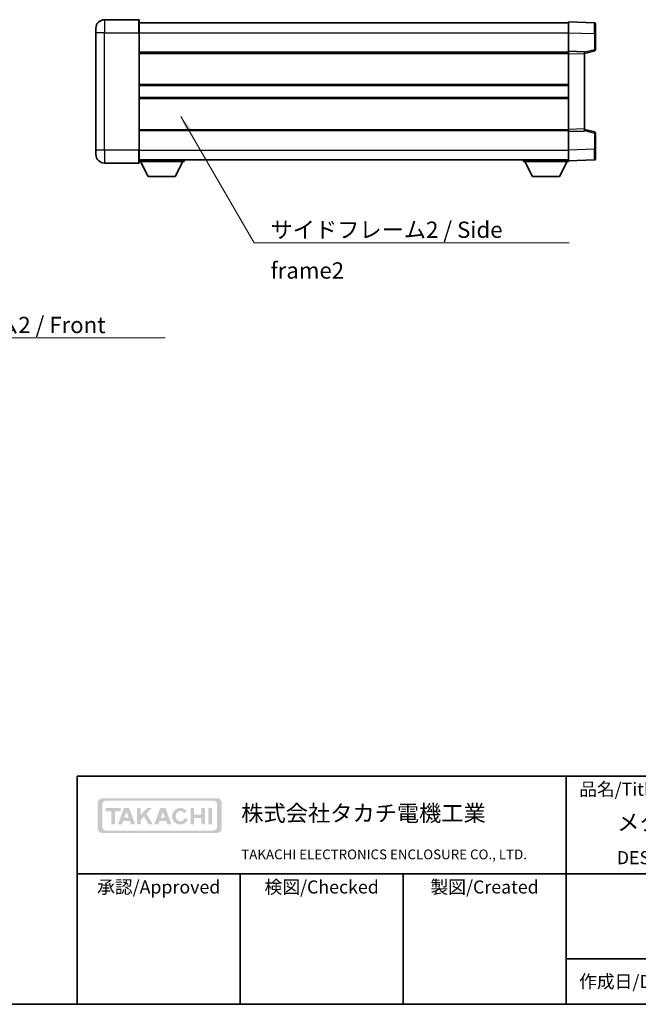
# Model space of a CAD drawing. Units: millimetres. Extents: x -3 to 6714, y 7 to 850.
# Drawn here: x 1784 to 2069, y 7 to 461 of the extents above; entities that cross this region are included whole.
import ezdxf
from ezdxf.enums import TextEntityAlignment as Align

# ---------------------------------------------------------------- set-up
doc = ezdxf.new("R2010")
doc.units = ezdxf.units.MM
doc.linetypes.add('CHAIN', pattern=[0.35429999999999995, 0.2362, -0.0295, 0.0591, -0.0295])
for name, color, linetype, lineweight in [('Border (ISO)', 7, 'Continuous', 35), ('Hatch (ISO)', 1, 'Continuous', 18), ('Symbol (ISO)', 7, 'Continuous', 18), ('Symbol (ISO) @ 1', 7, 'Continuous', 18), ('Title (ISO)', 7, 'Continuous', 35), ('Visible (ISO)', 7, 'Continuous', 35), ('Visible Narrow (ISO)', 7, 'Continuous', 25)]:
    doc.layers.add(name, color=color, linetype=linetype, lineweight=lineweight)
doc.styles.add('Note Text (TK)', font='MS PGothic.ttf')
doc.styles.add('文字スタイル67', font='arial.ttf')
doc.dimstyles.new('Default - Method 1b (TK)$7', dxfattribs={"dimscale": 3, "dimtxt": 2.5, "dimasz": 2.5, "dimexe": 1, "dimexo": 1.499999999999999, "dimgap": 1, "dimtad": 1, "dimtoh": 1, "dimrnd": 1e-08, "dimdsep": 46, "dimtxsty": 'Note Text (TK)', "dimcen": 0.09, "dimdle": 5, "dimclrd": 100, "dimclre": 100, "dimclrt": 7, "dimadec": 1, "dimazin": 1, "dimtfac": 1, "dimtmove": 0, "dimatfit": 3, "dimfxl": 1, "dimtolj": 1, "dimlwd": -1, "dimlwe": -1, "dimarcsym": 0})

# ---------------------------------------------------------------- blocks, each defined once
blk = doc.blocks.new('図面枠 tk図枠')
at = {"layer": 'Border (ISO)'}
blk.add_line((14.50000000000001, 8.000000000000007), (405.4999999999999, 8.000000000000007), dxfattribs=at)
blk = doc.blocks.new('表題欄 tk表題欄')
at = {"layer": 'Hatch (ISO)'}
h = blk.add_hatch(color=256, dxfattribs=at)
edge = h.paths.add_edge_path(flags=0)
edge.add_arc((95.57537688673352, 236.2990653650367), 0.5958259999999996, 269.9999999999897, 360)
edge.add_line((96.17120288673351, 236.2990653650368), (96.17120288673348, 239.7107813650365))
edge.add_arc((95.5753768867335, 239.7107813650366), 0.5958259999999996, 0, 90.0000000000068)
edge.add_line((95.57537688673342, 240.3066073650366), (79.13710888673356, 240.3066073650366))
edge.add_arc((79.13710888673353, 239.7107813650366), 0.5958259999999996, 89.99999999999744, 180)
edge.add_line((78.54128288673353, 239.7107813650365), (78.54128288673331, 236.2990653650368))
edge.add_arc((79.13710888673332, 236.2990653650365), 0.5958259999999996, 180, 270.0000000000231)
edge.add_line((79.13710888673356, 235.7032393650365), (95.57537688673342, 235.7032393650367))
edge = h.paths.add_edge_path()
edge.add_line((77.83935088673357, 239.9556413650366), (77.83935088673357, 236.0542053650368))
edge.add_arc((78.54128288673346, 236.0542053650367), 0.7019319999998935, 180, 270.0000000000087)
edge.add_line((78.54128288673357, 235.3522733650368), (96.17120288673352, 235.3522733650368))
edge.add_arc((96.17120288673351, 236.0542053650367), 0.7019319999998921, 270, 360)
edge.add_line((96.8731348867334, 236.0542053650368), (96.87313488673352, 239.9556413650366))
edge.add_arc((96.1712028867336, 239.9556413650367), 0.7019319999998921, 0, 90.00000000000873)
edge.add_line((96.17120288673348, 240.6575733650367), (78.54128288673357, 240.6575733650366))
edge.add_arc((78.54128288673357, 239.9556413650366), 0.7019319999999984, 90, 180)
for points in [[(79.07181288673355, 239.1476033650369), (79.07181288673355, 238.6578833650367), (79.92066088673353, 238.6578833650367), (79.92066088673353, 236.6581933650368), (80.50832488673353, 236.6581933650368), (80.50832488673353, 238.6578833650367), (81.35717288673355, 238.6578833650367), (81.35717288673355, 239.1476033650369)], [(85.68407849525303, 236.6581933650368), (84.9434673993943, 237.8918698287545), (84.41792288673358, 237.3246628822781), (84.41792288673358, 236.6581933650368), (83.89555488673355, 236.6581933650368), (83.89555488673355, 239.1476033650369), (84.41792288673358, 239.1476033650369), (84.41792288673358, 238.0993979968839), (85.38913556809511, 239.1476033650369), (86.10696490847272, 239.1476033650369), (85.31925422435492, 238.2974470774499), (86.30334488673353, 236.6581933650368)], [(92.09142939614459, 239.1476033650369), (92.09142939614459, 236.6581933650368), (92.60971639614465, 236.6581933650368), (92.60971639614465, 237.6580383650368), (93.76872039614462, 237.6580383650368), (93.76872039614462, 236.6581933650368), (94.28700739614459, 236.6581933650368), (94.28700739614459, 239.1476033650369), (93.76872039614462, 239.1476033650369), (93.76872039614462, 238.1477583650367), (92.60971639614465, 238.1477583650367), (92.60971639614465, 239.1476033650369)], [(94.84202339614467, 239.1476033650369), (94.84202339614467, 236.6581933650368), (95.36439139614473, 236.6581933650368), (95.36439139614473, 239.1476033650369)]]:
    blk.add_hatch(color=256, dxfattribs=at).paths.add_polyline_path(points)
h = blk.add_hatch(color=256, dxfattribs=at)
h.paths.add_polyline_path([(82.59020695886475, 237.7110913650368), (81.95242681460243, 237.7110913650368), (82.27131688673356, 238.5794973650367)], flags=0)
h.paths.add_polyline_path([(82.77903014574996, 237.1968853650368), (81.76360362771717, 237.1968853650368), (81.56578886050404, 236.6581933650368), (80.94907288673355, 236.6581933650368), (81.86321688673357, 239.1476033650369), (82.67941688673353, 239.1476033650369), (83.59356088673351, 236.6581933650368), (82.97684491296302, 236.6581933650368)])
h = blk.add_hatch(color=256, dxfattribs=at)
h.paths.add_polyline_path([(87.52707281460246, 237.7110913650368), (88.16485295886469, 237.7110913650368), (87.84596288673359, 238.5794973650367)], flags=0)
h.paths.add_polyline_path([(87.14043486050403, 236.6581933650368), (87.3382496277172, 237.1968853650368), (88.35367614574989, 237.1968853650368), (88.551490912963, 236.6581933650368), (89.16820688673343, 236.6581933650368), (88.25406288673352, 239.1476033650369), (87.43786288673356, 239.1476033650369), (86.52371888673358, 236.6581933650368)])
h = blk.add_hatch(color=256, dxfattribs=at)
edge = h.paths.add_edge_path()
edge.add_arc((90.52309888673334, 237.9028983650369), 1.273272000000011, 38.55054079078439, 336.5820184016556)
edge.add_line((91.69149139614446, 237.3968543650369), (91.17255542714857, 237.6216113977801))
edge.add_ellipse((90.52309888673352, 237.9028983650369), major_axis=(0, -0.7998759999999119), ratio=0.8673469387756529, start_angle=128.5505407907963, end_angle=426.582018401653, ccw=False)
edge.add_line((91.09381514418376, 238.3576891122095), (91.51887237036831, 238.6964075050431))
at = {"layer": 'Title (ISO)'}
for p, q in [((74.70882392282105, 244.052739026017), (255.7088239228211, 244.052739026017)), ((74.70882392282105, 209.052739026017), (74.70882392282105, 244.052739026017)), ((149.7088239228211, 244.052739026017), (149.7088239228211, 209.052739026017)), ((230.7088239228211, 244.052739026017), (230.7088239228211, 209.052739026017)), ((255.7088239228211, 244.052739026017), (255.7088239228211, 209.052739026017)), ((243.2088239228211, 239.552739026017), (251.2088239228211, 240.5527390260171)), ((251.2088239228211, 234.552739026017), (251.2088239228211, 240.5527390260171)), ((243.2088239228211, 239.552739026017), (243.2088239228211, 235.552739026017)), ((243.2088239228211, 235.552739026017), (251.2088239228211, 234.552739026017)), ((230.7088239228211, 231.052739026017), (255.7088239228211, 231.052739026017)), ((74.70882392282105, 229.052739026017), (230.7088239228211, 229.052739026017)), ((99.70882392282108, 229.052739026017), (99.70882392282108, 209.052739026017)), ((124.708823922821, 229.052739026017), (124.708823922821, 209.052739026017)), ((230.7088239228211, 220.052739026017), (255.7088239228211, 220.052739026017)), ((149.7088239228211, 216.052739026017), (230.7088239228211, 216.052739026017)), ((255.7088239228211, 209.052739026017), (74.70882392282105, 209.052739026017))]:
    blk.add_line(p, q, dxfattribs=at)
at = {"layer": 'Title (ISO)', "color": 4, "linetype": 'CHAIN', "lineweight": 18, "ltscale": 8.889559745788574}
blk.add_line((238.2088239228211, 241.552739026017), (238.2088239228211, 233.552739026017), dxfattribs=at)
at = {"layer": 'Title (ISO)', "color": 4, "linetype": 'CHAIN', "lineweight": 18, "ltscale": 20.00163269042969}
blk.add_line((252.2088239228211, 237.552739026017), (234.2088239228211, 237.552739026017), dxfattribs=at)
at = {"layer": 'Title (ISO)'}
for radius in [3, 2]:
    blk.add_circle((238.2088239228211, 237.552739026017), radius, dxfattribs=at)
at = {"layer": 'Title (ISO)', "color": 1, "char_height": 2.000000029802322, "line_spacing_factor": 1.5, "style": 'Note Text (TK)'}
for s, insert, attachment_point in [('\\fＭＳ Ｐゴシック|b0|i0;\\H2.0000;品名/Title', (151.708823922821, 242.052739026017), 4), ('\\fＭＳ Ｐゴシック|b0|i0;\\H2.0000;尺度/Scale', (232.7088239228211, 229.052739026017), 4), ('\\fＭＳ Ｐゴシック|b0|i0;\\H2.0000;承認/Approved', (87.20882392282108, 227.052739026017), 5), ('\\fＭＳ Ｐゴシック|b0|i0;\\H2.0000;検図/Checked', (112.208823922821, 227.052739026017), 5), ('\\fＭＳ Ｐゴシック|b0|i0;\\H2.0000;製図/Created', (137.2088239228211, 227.052739026017), 5), ('\\fＭＳ Ｐゴシック|b0|i0;\\H2.0000;作成日/Date', (151.708823922821, 212.552739026017), 4)]:
    blk.add_mtext(s, dxfattribs=dict(at, insert=insert, attachment_point=attachment_point))
at = {"layer": 'Title (ISO)', "color": 7, "line_spacing_factor": 1.5, "style": 'Note Text (TK)'}
for s, insert, char_height, attachment_point in [('株式会社タカチ電機工業', (99.87313488673345, 238.052739026017), 2.5, 4), ('\\fArial|b0|i0;\\H1.4986;TAKACHI ELECTRONICS ENCLOSURE CO., LTD.', (99.87313488673342, 232.052739026017), 1.49859994649887, 4), ('\\fＭＳ Ｐゴシック|b0|i0;\\H2.0000;/', (243.2088239228211, 214.552739026017), 2.000000029802322, 5)]:
    blk.add_mtext(s, dxfattribs=dict(at, insert=insert, char_height=char_height, attachment_point=attachment_point))
at = {"layer": 'Title (ISO)', "color": 7}
for tag, p, height, style in [('<品名>_001', (157.5383693773665, 235.7317162987443), 2.5, 'Note Text (TK)'), ('<Title>_001', (157.4932713957346, 230.5520568828656), 2.000000029802322, '文字スタイル67'), ('<総ページ数>_001', (246.7997330137301, 213.302739026017), 2.5, 'Note Text (TK)'), ('<ページ_No.>_001', (237.9488807410029, 213.302739026017), 2.5, 'Note Text (TK)'), ('作成日_001', (175.617914831912, 211.2814322078352), 2.5, 'Note Text (TK)')]:
    blk.add_attdef(tag, p, '', height=height, dxfattribs=dict(at, style=style))
at = {"layer": 'Title (ISO)', "color": 7, "style": 'Note Text (TK)'}
blk.add_attdef('<尺度>', text='', height=2.5, dxfattribs=at).set_placement((243.2088239228211, 223.5527390260171), align=Align.MIDDLE_CENTER)

msp = doc.modelspace()

# ---------------------------------------------------------------- linework, layer by layer
at = {"layer": 'Visible (ISO)'}
for p, q in [((1838.782166807238, 460.6288715777258), (1823.032166807237, 460.6288715777192)), ((1839.032166807237, 460.3788715777259), (1839.032166807242, 454.6288715777258)), ((1839.032166807237, 459.1288715541934), (2036.532166807239, 459.1288715542746)), ((2036.532166807242, 454.6319174239322), (2036.532166807238, 459.628871549649)), ((2048.54961655559, 459.2092129563256), (2036.532166807238, 459.628871549649)), ((2049.032166807239, 458.7095175428161), (2049.032166807242, 454.212258829671)), ((1819.032166807241, 454.6288715777175), (1819.032166807239, 456.6288715777175)), ((1819.032166807241, 454.6288715777175), (1819.032166807263, 400.6288715777174)), ((1839.032166807264, 400.6288715777257), (1839.032166807242, 454.6288715777259)), ((2036.532166807246, 446.1288715590277), (2036.532166807242, 454.6319174239322)), ((2049.032166807245, 446.7979126093076), (2049.032166807242, 454.212258829671)), ((1839.032166807245, 445.6288715487382), (2036.532166807246, 445.6288715488193)), ((2036.532166807246, 445.1294807338855), (2036.532166807246, 446.1288715590288)), ((2044.032166807246, 445.8669657873523), (2036.532166807246, 446.1288715590288)), ((2036.532166807261, 410.1282623879235), (2036.532166807246, 445.1294807338855)), ((2044.032166807246, 445.1288715576082), (2048.656258159316, 446.3135559882715)), ((2044.032166807246, 445.8669657873523), (2044.032166807246, 444.8675749622089)), ((2044.03216680726, 410.3901681586232), (2044.032166807246, 444.8675749622089)), ((1839.032166807252, 430.3788715487465), (2036.532166807252, 430.3788715488277)), ((1839.032166807254, 424.8788715693809), (2036.532166807254, 424.8788715694621)), ((1839.03216680726, 409.6288715693794), (2036.532166807261, 409.6288715694606)), ((2036.532166807261, 409.1288715590287), (2036.532166807261, 410.1282623879235)), ((2036.532166807261, 409.1288715590287), (2044.03216680726, 409.3907773297283)), ((2036.532166807264, 400.625825694123), (2036.532166807261, 409.1288715590275)), ((2044.03216680726, 410.3901681586232), (2044.03216680726, 409.3907773297283)), ((2048.656258159331, 408.9441871263427), (2044.03216680726, 410.1288715576083)), ((2049.032166807264, 401.0454842849435), (2049.032166807261, 408.4598305053069)), ((1819.032166807263, 398.6288715777174), (1819.032166807263, 400.6288715777174)), ((1839.032166807264, 400.6288715777257), (1839.032166807265, 394.8788715777257)), ((2036.532166807265, 395.628871549649), (2036.532166807264, 400.6258256941229)), ((2049.032166807264, 401.0454842849435), (2049.032166807264, 396.5482255549169)), ((1823.032166807265, 394.628871577719), (1838.782166807265, 394.6288715777256)), ((1839.032166807264, 396.1288715511533), (2036.532166807265, 396.1288715512358)), ((1839.032166807262, 395.4288715159744), (1859.632166807262, 395.4288715159916)), ((1843.082166807267, 388.5288715159779), (1839.532166807262, 395.4288715159749)), ((1855.582166807266, 388.5288715159882), (1859.132166807262, 395.4288715159912)), ((1859.632166807262, 396.1288715159916), (1859.632166807262, 395.4288715159916)), ((2015.932166807262, 396.1288715350709), (2015.932166807262, 395.4288715350709)), ((2015.932166807262, 395.4288715350709), (2036.532166807262, 395.4288715350795)), ((2019.982166807264, 388.5288715275945), (2016.432166807262, 395.4288715341478)), ((2032.482166807264, 388.5288715275997), (2036.032166807262, 395.428871534156)), ((2036.532166807265, 395.628871549649), (2048.549616555616, 396.0485301414072)), ((2036.532166807262, 395.6288715336894), (2036.532166807262, 395.4288715350795)), ((1843.082166807267, 388.5288715159779), (1855.582166807266, 388.5288715159882)), ((2019.982166807264, 388.5288715275945), (2032.482166807264, 388.5288715275997))]:
    msp.add_line(p, q, dxfattribs=at)
for centre, radius, start, end in [((1823.032166807239, 456.6288715777192), 4.000000000000015, 90.00000000002605, 180), ((1838.782166807238, 460.3788715777258), 0.2500000000000178, 0, 90.00000000002605), ((2048.532166807239, 458.7095175428159), 0.4999999999999964, 0, 88.00000000002242), ((2048.532166807245, 446.7979126093074), 0.5000000000000031, 284.3700000000352, 0), ((2048.532166807261, 408.4598305053067), 0.5000000000000004, 0, 75.63000000001831), ((1823.032166807263, 398.628871577719), 4.000000000000022, 180, 270.000000000026), ((1838.782166807265, 394.8788715777256), 0.2500000000000002, 270.000000000026, 0), ((2048.532166807264, 396.5482255549167), 0.4999999999999964, 272.0000000000167, 0)]:
    msp.add_arc(centre, radius, start, end, dxfattribs=at)
at = {"layer": 'Visible Narrow (ISO)'}
for p, q in [((1823.032166807237, 460.6288715777193), (1823.032166807242, 454.6288715777192)), ((1838.782166807242, 454.6288715777257), (1838.782166807238, 460.6288715777258)), ((1823.032166807242, 454.6288715777192), (1819.032166807241, 454.6288715777175)), ((1823.032166807242, 454.6288715777192), (1838.782166807242, 454.6288715777257)), ((1823.032166807264, 400.628871577719), (1823.032166807242, 454.6288715777192)), ((1838.782166807242, 454.6288715777257), (1839.032166807242, 454.6288715777258)), ((1838.782166807242, 454.6288715777257), (1838.782166807264, 400.6288715777256)), ((1839.032166807241, 454.6288715541934), (2036.532166807242, 454.6288715542746)), ((2036.532166807242, 454.6319174239322), (2048.549616555593, 454.2122588306086)), ((2048.549616555593, 454.2122588306086), (2049.032166807242, 454.212258829671)), ((2048.549616555593, 454.2122588306086), (2048.549616555597, 446.7979126102453)), ((1839.032166807245, 445.1288715487456), (2036.532166807246, 445.1288715488268)), ((2036.532166807246, 445.1294807338855), (2044.032166807246, 444.8675749622089)), ((2048.549616555597, 446.7979126102453), (2044.032166807246, 445.6405495791756)), ((2049.032166807245, 446.7979126093076), (2048.549616555597, 446.7979126102452)), ((1839.032166807252, 430.8788715487437), (2036.532166807252, 430.8788715488248)), ((1839.032166807254, 424.378871570966), (2036.532166807255, 424.3788715710472)), ((1839.03216680726, 410.1288715709664), (2036.532166807261, 410.1288715710476)), ((2044.03216680726, 410.3901681586232), (2036.532166807261, 410.1282623879235)), ((2044.03216680726, 409.6171935379027), (2048.549616555613, 408.4598305062447)), ((2048.549616555613, 408.4598305062447), (2049.032166807261, 408.459830505307)), ((2048.549616555613, 408.4598305062447), (2048.549616555615, 401.0454842858813)), ((1823.032166807264, 400.628871577719), (1819.032166807263, 400.6288715777174)), ((1838.782166807264, 400.6288715777256), (1823.032166807264, 400.628871577719)), ((1823.032166807264, 400.628871577719), (1823.032166807265, 394.628871577719)), ((1838.782166807264, 400.6288715777256), (1839.032166807264, 400.6288715777257)), ((1838.782166807265, 394.6288715777256), (1838.782166807264, 400.6288715777255)), ((1839.032166807264, 400.6288715594622), (2036.532166807264, 400.6288715595446)), ((2048.549616555615, 401.0454842858813), (2036.532166807264, 400.625825694123)), ((2048.549616555615, 401.0454842858812), (2049.032166807264, 401.0454842849435))]:
    msp.add_line(p, q, dxfattribs=at)
for centre, major_axis, ratio, start_param, end_param in [((2048.532166807241, 454.2067745934609), (-0.0174478396642944, -5.002438399517381), 0.003484384481075, 1.571904797112901, 3.141483157224159), ((2048.532166807245, 446.7979126093074), (0.1240913520408747, -0.4843566210434911), 0.0338088732703198, 0, 1.562134768847471), ((2048.532166807261, 408.4598305053067), (0.124091352100054, 0.48435662102833), 0.0338088723392492, 4.721050541968923, 6.283185308996482), ((2048.532166807262, 401.0509685042511), (0.0174478396030108, -5.002438399499065), 0.0034843844941802, 0.0001095128588737, 1.569687864481213)]:
    msp.add_ellipse(centre, major_axis=major_axis, ratio=ratio, start_param=start_param, end_param=end_param, dxfattribs=at)

# ---------------------------------------------------------------- block references
at = {"xscale": 3, "yscale": 3, "zscale": 3}
msp.add_blockref('図面枠 tk図枠', (1136.971106241905, -16.56952442596402), dxfattribs=at)
ref = msp.add_blockref('表題欄 tk表題欄', (1586.344634473441, -619.727741504015), dxfattribs=dict(xscale=3, yscale=3, zscale=3))
ref.add_attrib('<品名>_001', 'メタルシステムケース', (2058.959742605541, 87.46740739221785), dxfattribs={"layer": 'Title (ISO)', "color": 7, "height": 7.5, "style": 'Note Text (TK)'})
ref.add_attrib('<尺度>_001', '1:3', (2309.110310787359, 47.18047557403608), dxfattribs={"layer": 'Title (ISO)', "color": 7, "height": 7.5, "style": 'Note Text (TK)'})
ref.add_attrib('作成日_001', '2020/03/02', (2113.198378969177, 14.11655511949058), dxfattribs={"layer": 'Title (ISO)', "color": 7, "height": 7.5, "style": 'Note Text (TK)'})
ref.add_attrib('<Title>_001', 'DESKTOP ENCLOSURE', (2058.824448660645, 71.92842914458168), dxfattribs={"layer": 'Title (ISO)', "color": 7, "height": 6.000000089406967, "style": '文字スタイル67'})
ref.add_attrib('<ページ_No.>_001', '2', (2299.680349079558, 20.16512768863356), dxfattribs={"layer": 'Title (ISO)', "color": 7, "height": 7.5, "style": 'Note Text (TK)'})
ref.add_attrib('<総ページ数>_001', '8', (2326.575471862642, 20.2290772111438), dxfattribs={"layer": 'Title (ISO)', "color": 7, "height": 7.5, "style": 'Note Text (TK)'})

# ---------------------------------------------------------------- texts
at = {"layer": 'Symbol (ISO)', "color": 7, "char_height": 7.5, "attachment_point": 1, "line_spacing_factor": 1.5, "style": 'Note Text (TK)'}
for s, insert, width in [('{\\fＭＳ Ｐゴシック|b0|i0;サイドフレーム2 / Side frame2}', (1899.408393270755, 367.7047150190989), 142.7192974090576), ('{\\fＭＳ Ｐゴシック|b0|i0;フロントフレーム2 / Front frame2}', (1701.46319616731, 323.8766134788917), 155.0438547134399)]:
    msp.add_mtext(s, dxfattribs=dict(at, insert=insert, width=width))

# ---------------------------------------------------------------- leaders
at = {"layer": 'Symbol (ISO) @ 1', "color": 100, "annotation_type": 0, "has_hookline": 1, "hookline_direction": 0}
for points, text_width in [([(1858.1702344692, 416.1409202171919), (1891.908393270755, 357.9838217827137), (1899.408393270755, 357.9838217827137)], 137.4715909090909), ([(1679.533989816632, 288.8844949666335), (1693.96319616731, 314.1370304373727), (1701.46319616731, 314.1370304373727)], 149.53125)]:
    msp.add_leader(points, dimstyle='Default - Method 1b (TK)$7', override={"dimscale": 1, "dimtxt": 7.5, "dimasz": 7.5, "dimgap": 0, "dimtad": 1}, dxfattribs=dict(at, text_width=text_width))

doc.saveas('drawing.dxf')
